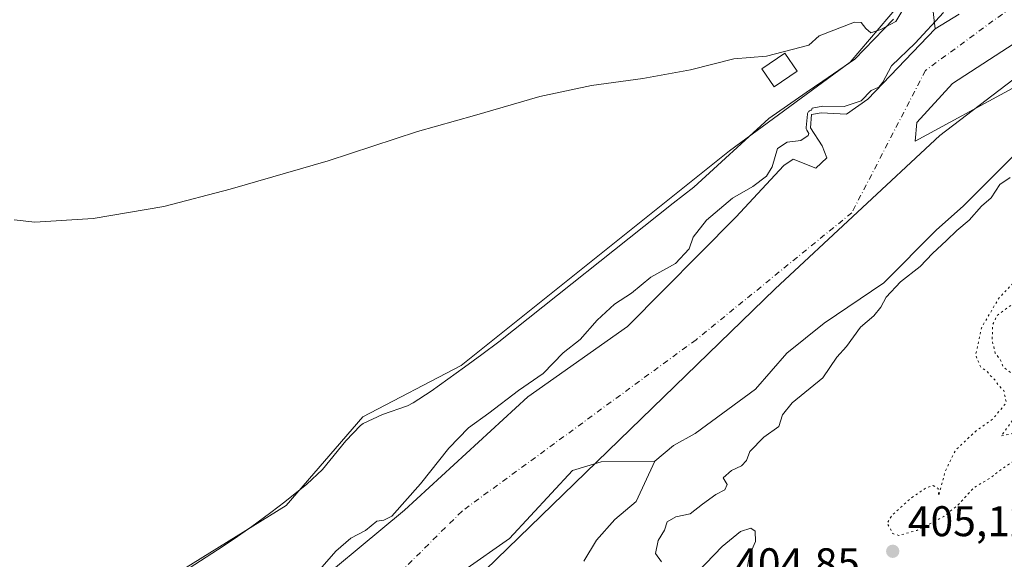
# Model space of a CAD drawing. Units: metres. Extents: x 641844 to 645338, y 4716002 to 4718386.
# Drawn here: x 643346 to 643576, y 4717963 to 4718089 of the extents above; entities that cross this region are included whole.
import ezdxf

# ---------------------------------------------------------------- set-up
doc = ezdxf.new("R2010")
doc.units = ezdxf.units.M
doc.header["$MEASUREMENT"] = 0
doc.linetypes.add('DGN Style 4', pattern=[2.6384748266838614, 1.318413404963828, -0.6592067024819142, 0.001648016756204785, -0.6592067024819142])
doc.linetypes.add('DGN Style 5', pattern=[1.1536117293433497, 0.4944050268614355, -0.6592067024819142])
for name, color, linetype, lineweight in [('Arbolado forestal CxS', 92, 'Continuous', 0), ('Corriente natural Cxs', 4, 'Continuous', 13), ('Corriente natural eje', 4, 'DGN Style 4', 0), ('Cultivos herbáceos CxS', 92, 'Continuous', 0), ('Curva de nivel normal', 30, 'Continuous', 0), ('Curva de nivel normal depresión', 30, 'DGN Style 5', 0), ('Edificación Cxs', 1, 'Continuous', 13), ('Espacio natural protegido', 121, 'Continuous', 13), ('Espacio natural protegido CxS', 121, 'Continuous', 0), ('Isla Cxs', 7, 'Continuous', 0), ('Matorral CxS', 135, 'Continuous', 0), ('Municipio', 91, 'Continuous', 13), ('Municipio CxS', 4, 'Continuous', 0), ('Pastizal CxS', 92, 'Continuous', 0), ('Punto de cota en terreno', 7, 'Continuous', 0), ('Rótulo de punto de cota en terreno', 7, 'Continuous', 0), ('Suelo desnudo CxS', 253, 'Continuous', 0)]:
    doc.layers.add(name, color=color, linetype=linetype, lineweight=lineweight)
doc.styles.add('Style-Arial', font='txt')

# ---------------------------------------------------------------- blocks, each defined once
blk = doc.blocks.new('*U9')
at = {"layer": 'Arbolado forestal CxS', "color": 92, "linetype": 'Continuous', "lineweight": 0}
blk.add_polyline3d([(643477.9101, 4717962.550100001, 403.5354999999981), (643480.8501000004, 4717967.460100001, 403.5258000000031), (643485.1501000002, 4717972.290100001, 403.5795000000071), (643490.1201, 4717976.4301, 403.6101000000053), (643494.4700999996, 4717985.890100001, 403.3901999999944), (643498.8400999998, 4717989.5101, 403.3381999999983), (643503.9200999998, 4717992.350099999, 403.3089000000036), (643517.9700999996, 4718002.670100001, 403.1248000000051), (643525.2801000001, 4718011.100099999, 402.9897999999957), (643534.0701000001, 4718018.110099999, 403.1941999999981), (643547.9401000004, 4718027.540100001, 403.6392999999953), (643560.2701000003, 4718039.9301, 403.2556999999942), (643566.4700999996, 4718045.4101, 403.4937000000064), (643579.6700999998, 4718058.5601, 403.0825999999943)], dxfattribs=at)
blk.add_polyline3d([(643577.9380999999, 4718072.921900001, 403.5939000000071), (643555.3162000002, 4718060.618799999, 403.4355999999971), (643555.7131000003, 4718064.984400001, 403.4413000000059), (643564.0475000005, 4718074.112500001, 403.7630999999965), (643585.4787999997, 4718088.0032, 403.6114999999991), (643621.5944999997, 4718113.0064, 404.1886999999988), (643644.6133000003, 4718126.897, 404.3506999999955), (643666.0445999998, 4718139.200200001, 404.3359000000055), (643676.7602000004, 4718142.772, 404.4689999999973), (643685.8883999997, 4718141.9783, 404.6996000000072), (643690.6508999999, 4718139.993899999, 404.6705999999977), (643690.6508999999, 4718135.6283, 404.7676999999967), (643685.8883999997, 4718132.453299999, 405.0877000000037), (643663.2664000001, 4718124.118899999, 404.5491000000038), (643644.2164000003, 4718116.578199999, 404.6459000000032), (643618.8163000002, 4718098.718800001, 404.3328000000038)], close=True, dxfattribs=at)
blk = doc.blocks.new('*U13')
at = {"layer": 'Matorral CxS', "color": 135, "linetype": 'Continuous', "lineweight": 0}
blk.add_polyline3d([(643565.5801999997, 4718090.300100001, 404.609500000006), (643560.0000999998, 4718086.890100001, 405.2654000000039), (643558.0219000002, 4718103.572699999, 410.4193999999989)], dxfattribs=at)
blk = doc.blocks.new('*U16')
at = {"layer": 'Suelo desnudo CxS', "color": 253, "linetype": 'Continuous', "lineweight": 0}
for points in [[(643579.6700999998, 4718058.5601, 403.0825999999943), (643566.4700999996, 4718045.4101, 403.4937000000064), (643560.2701000003, 4718039.9301, 403.2556999999942), (643547.9401000004, 4718027.540100001, 403.6392999999953), (643534.0701000001, 4718018.110099999, 403.1941999999981), (643525.2801000001, 4718011.100099999, 402.9897999999957), (643517.9700999996, 4718002.670100001, 403.1248000000051), (643503.9200999998, 4717992.350099999, 403.3089000000036), (643498.8400999998, 4717989.5101, 403.3381999999983), (643494.4700999996, 4717985.890100001, 403.3901999999944), (643490.1201, 4717976.4301, 403.6101000000053), (643485.1501000002, 4717972.290100001, 403.5795000000071), (643480.8501000004, 4717967.460100001, 403.5258000000031), (643477.9101, 4717962.550100001, 403.5354999999981)], [(643409.7500999998, 4717952.620100001, 404.8703999999998), (643435.9461000003, 4717974.4453, 404.616599999994), (643464.7856999999, 4718000.903700001, 404.5117999999929), (643488.0691000001, 4718017.3079, 403.5415999999968), (643513.3800999997, 4718042.8301, 404.6551000000036), (643524.6401000004, 4718054.920100001, 404.3730000000069), (643526.8101000005, 4718056.450099999, 404.4064999999973), (643532.1201, 4718054.350099999, 403.6993999999977), (643534.6901000004, 4718056.7301, 403.8141999999934), (643533.5601000005, 4718059.5601, 404.1814000000013), (643530.8300999999, 4718063.710100001, 405.313599999994), (643531.1001000004, 4718066.840100001, 406.2295000000013), (643533.3400999998, 4718067.200099999, 405.5449999999983), (643539.2200999996, 4718066.890100001, 404.792300000001), (643544.2401000002, 4718070.4301, 404.9752000000008), (643560.0000999998, 4718086.890100001, 405.2654000000039), (643565.5801999997, 4718090.300100001, 404.609500000006)]]:
    blk.add_polyline3d(points, dxfattribs=at)
blk.add_polyline3d([(643564.0475000005, 4718074.112500001, 403.7630999999965), (643555.7131000003, 4718064.984400001, 403.4413000000059), (643555.3162000002, 4718060.618799999, 403.4355999999971), (643577.9380999999, 4718072.921900001, 403.5939000000071), (643618.8163000002, 4718098.718800001, 404.3328000000038), (643644.2164000003, 4718116.578199999, 404.6459000000032), (643663.2664000001, 4718124.118899999, 404.5491000000038), (643685.8883999997, 4718132.453299999, 405.0877000000037), (643690.6508999999, 4718135.6283, 404.7676999999967), (643690.6508999999, 4718139.993899999, 404.6705999999977), (643685.8883999997, 4718141.9783, 404.6996000000072), (643676.7602000004, 4718142.772, 404.4689999999973), (643666.0445999998, 4718139.200200001, 404.3359000000055), (643644.6133000003, 4718126.897, 404.3506999999955), (643621.5944999997, 4718113.0064, 404.1886999999988), (643585.4787999997, 4718088.0032, 403.6114999999991)], close=True, dxfattribs=at)
blk = doc.blocks.new('*U17')
at = {"layer": 'Corriente natural Cxs', "color": 4, "linetype": 'Continuous', "lineweight": 13}
for points in [[(643409.7500999998, 4717952.620100001, 404.8703999999998), (643435.9461000003, 4717974.4453, 404.616599999994), (643464.7856999999, 4718000.903700001, 404.5117999999929), (643488.0691000001, 4718017.3079, 403.5415999999968), (643513.3800999997, 4718042.8301, 404.6551000000036), (643524.6401000004, 4718054.920100001, 404.3730000000069), (643526.8101000005, 4718056.450099999, 404.4064999999973), (643532.1201, 4718054.350099999, 403.6993999999977), (643534.6901000004, 4718056.7301, 403.8141999999934), (643533.5601000005, 4718059.5601, 404.1814000000013), (643530.8300999999, 4718063.710100001, 405.313599999994), (643531.1001000004, 4718066.840100001, 406.2295000000013), (643533.3400999998, 4718067.200099999, 405.5449999999983), (643539.2200999996, 4718066.890100001, 404.792300000001), (643544.2401000002, 4718070.4301, 404.9752000000008), (643560.0000999998, 4718086.890100001, 405.2654000000039), (643565.5800999999, 4718090.300100001, 404.609500000006)], [(643579.6700999998, 4718058.5601, 403.0825999999943), (643566.4700999996, 4718045.4101, 403.4937000000064), (643560.2701000003, 4718039.9301, 403.2556999999942), (643547.9401000004, 4718027.540100001, 403.6392999999953), (643534.0701000001, 4718018.110099999, 403.1941999999981), (643525.2801000001, 4718011.100099999, 402.9897999999957), (643517.9700999996, 4718002.670100001, 403.1248000000051), (643503.9200999998, 4717992.350099999, 403.3089000000036), (643498.8400999998, 4717989.5101, 403.3381999999983), (643494.4700999996, 4717985.890100001, 403.3901999999944), (643481.9617, 4717985.711200001, 403.4033999999957), (643475.2148000002, 4717983.7269, 403.1631999999955), (643460.5303999997, 4717967.8519, 403.3534000000073), (643449.8147999998, 4717960.3112, 403.2866999999969), (643437.9084999999, 4717939.673699999, 403.3527000000031), (643411.7147000004, 4717924.9893, 403.2416999999987), (643393.4583999999, 4717906.732999999, 403.2854999999981), (643376.7895999998, 4717892.842300001, 403.3000000000029), (643363.6926999995, 4717890.064200001, 403.0041000000056), (643350.1989000002, 4717883.317299999, 403.1552999999985), (643343.4521000005, 4717871.0142, 403.1073999999935)]]:
    blk.add_polyline3d(points, dxfattribs=at)
blk.add_polyline3d([(643577.9380999999, 4718072.921900001, 403.5939000000071), (643618.8163000002, 4718098.718800001, 404.3328000000038), (643644.2164000003, 4718116.578199999, 404.6459000000032), (643663.2664000001, 4718124.118899999, 404.5491000000038), (643685.8883999997, 4718132.453299999, 405.0877000000037), (643690.6508999999, 4718135.6283, 404.7676999999967), (643690.6508999999, 4718139.993899999, 404.6705999999977), (643685.8883999997, 4718141.9783, 404.6996000000072), (643676.7602000004, 4718142.772, 404.4689999999973), (643666.0445999998, 4718139.200200001, 404.3359000000055), (643644.6133000003, 4718126.897, 404.3506999999955), (643621.5944999997, 4718113.0064, 404.1886999999988), (643585.4787999997, 4718088.0032, 403.6114999999991), (643564.0475000005, 4718074.112500001, 403.7630999999965), (643555.7131000003, 4718064.984400001, 403.4413000000059), (643555.3162000002, 4718060.618799999, 403.4355999999971)], close=True, dxfattribs=at)
blk = doc.blocks.new('5PATER')
at = {"layer": 'Pastizal CxS', "linetype": 'Continuous', "lineweight": 0}
h = blk.add_hatch(color=51, dxfattribs=at)
edge = h.paths.add_edge_path()
edge.add_ellipse((0, 0), major_axis=(-0.1095731443231308, -0.1110710700762829), ratio=0.9994222409660322, start_angle=0, end_angle=360)

msp = doc.modelspace()

# ---------------------------------------------------------------- linework, layer by layer
at = {"layer": 'Arbolado forestal CxS', "color": 92, "linetype": 'Continuous', "lineweight": 0, "extrusion": (0.03453742560570167, -0.291261781640031, 0.9560197387022957), "elevation": -1351584.046194927, "flags": 128}
msp.add_lwpolyline([(1194654.683596781, 4406891.100509752), (1194654.683596781, 4406873.528198181)], dxfattribs=at)
at = {"layer": 'Arbolado forestal CxS', "color": 92, "linetype": 'Continuous', "lineweight": 0}
for points in [[(643555.3162000002, 4718060.618799999, 403.4355999999971), (643577.9380999999, 4718072.921900001, 403.5939000000071), (643618.8163000002, 4718098.718800001, 404.3328000000038), (643644.2164000003, 4718116.578199999, 404.6459000000032), (643663.2664000001, 4718124.118899999, 404.5491000000038), (643685.8883999997, 4718132.453299999, 405.0877000000037), (643690.6508999999, 4718135.6283, 404.7676999999967), (643690.6508999999, 4718139.993899999, 404.6705999999977), (643685.8883999997, 4718141.9783, 404.6996000000072), (643676.7602000004, 4718142.772, 404.4689999999973), (643666.0445999998, 4718139.200200001, 404.3359000000055), (643644.6133000003, 4718126.897, 404.3506999999955), (643621.5944999997, 4718113.0064, 404.1886999999988), (643585.4787999997, 4718088.0032, 403.6114999999991), (643564.0475000005, 4718074.112500001, 403.7630999999965), (643555.7131000003, 4718064.984400001, 403.4413000000059), (643555.3162000002, 4718060.618799999, 403.4355999999971)], [(643558.0219000002, 4718103.572699999, 410.4193999999989), (643551.4326999999, 4718092.273499999, 410.2112000000052), (643540.1376999998, 4718079.091700001, 408.8847999999998), (643511.9001000002, 4718058.376499999, 409.3084999999992), (643449.2380999997, 4718008.2249, 408.6901999999973), (643426.2461000001, 4717996.2327, 408.547900000005), (643408.3630999997, 4717975.5175, 408.475900000005), (643341.5336999996, 4717934.087900001, 408.3171000000002), (643292.3981, 4717896.005100001, 407.9069000000018), (643228.8513000002, 4717866.259099999, 407.7341000000015), (643190.9940999999, 4717855.443299999, 407.6733999999997), (643181.5289000003, 4717851.3871, 407.5632000000041), (643170.7128999997, 4717843.2753, 407.5289000000048), (643103.3976999996, 4717836.634099999, 406.3594000000012), (643082.6902999999, 4717820.6273, 405.7792000000045), (643043.6193000004, 4717818.938300001, 405.3991999999998)], [(643558.0219000002, 4718103.572699999, 410.4193999999989), (643560.0000999998, 4718086.890100001, 405.2654000000039), (643544.2401000002, 4718070.4301, 404.9752000000008), (643539.2200999996, 4718066.890100001, 404.792300000001), (643533.3400999998, 4718067.200099999, 405.5449999999983), (643531.1001000004, 4718066.840100001, 406.2295000000013), (643530.8300999999, 4718063.710100001, 405.313599999994), (643533.5601000005, 4718059.5601, 404.1814000000013), (643534.6901000004, 4718056.7301, 403.8141999999934), (643532.1201, 4718054.350099999, 403.6993999999977), (643526.8101000005, 4718056.450099999, 404.4064999999973), (643524.6401000004, 4718054.920100001, 404.3730000000069), (643513.3800999997, 4718042.8301, 404.6551000000036), (643488.0691000001, 4718017.3079, 403.5415999999968), (643464.7856999999, 4718000.903700001, 404.5117999999929), (643435.9461000003, 4717974.4453, 404.616599999994), (643409.7500999998, 4717952.620100001, 404.8703999999998)], [(643341.5336999996, 4717934.087900001, 408.3171000000002), (643408.3630999997, 4717975.5175, 408.475900000005), (643426.2461000001, 4717996.2327, 408.547900000005), (643449.2380999997, 4718008.2249, 408.6901999999973), (643511.9001000002, 4718058.376499999, 409.3084999999992), (643540.1376999998, 4718079.091700001, 408.8847999999998), (643551.4326999999, 4718092.273499999, 410.2112000000052)], [(643560.0000999998, 4718086.890100001, 405.2654000000039), (643544.2401000002, 4718070.4301, 404.9752000000008), (643539.2200999996, 4718066.890100001, 404.792300000001), (643533.3400999998, 4718067.200099999, 405.5449999999983), (643531.1001000004, 4718066.840100001, 406.2295000000013), (643530.8300999999, 4718063.710100001, 405.313599999994), (643533.5601000005, 4718059.5601, 404.1814000000013), (643534.6901000004, 4718056.7301, 403.8141999999934), (643532.1201, 4718054.350099999, 403.6993999999977), (643526.8101000005, 4718056.450099999, 404.4064999999973), (643524.6401000004, 4718054.920100001, 404.3730000000069), (643513.3800999997, 4718042.8301, 404.6551000000036), (643488.0691000001, 4718017.3079, 403.5415999999968), (643464.7856999999, 4718000.903700001, 404.5117999999929), (643435.9461000003, 4717974.4453, 404.616599999994), (643409.7500999998, 4717952.620100001, 404.8703999999998), (643404.3901000004, 4717947.210100001, 404.9182000000001), (643392.8501000004, 4717937.590100001, 405.4180999999954), (643389.0900999998, 4717933.9801, 404.9127000000008), (643375.0601000005, 4717922.770099999, 405.402900000001), (643366.8000999996, 4717915.020099999, 405.5745000000024), (643357.9801000003, 4717907.360099999, 405.8439999999973), (643347.7600999996, 4717899.620100001, 406.0250999999989), (643342.8501000004, 4717895.0601, 406.0135000000009)], [(643579.6700999998, 4718058.5601, 403.0825999999943), (643566.4700999996, 4718045.4101, 403.4937000000064), (643560.2701000003, 4718039.9301, 403.2556999999942), (643547.9401000004, 4718027.540100001, 403.6392999999953), (643534.0701000001, 4718018.110099999, 403.1941999999981), (643525.2801000001, 4718011.100099999, 402.9897999999957), (643517.9700999996, 4718002.670100001, 403.1248000000051), (643503.9200999998, 4717992.350099999, 403.3089000000036), (643498.8400999998, 4717989.5101, 403.3381999999983), (643494.4700999996, 4717985.890100001, 403.3901999999944), (643490.1201, 4717976.4301, 403.6101000000053), (643485.1501000002, 4717972.290100001, 403.5795000000071), (643480.8501000004, 4717967.460100001, 403.5258000000031), (643477.9101, 4717962.550100001, 403.5354999999981)]]:
    msp.add_polyline3d(points, dxfattribs=at)
at = {"layer": 'Corriente natural Cxs', "color": 4, "linetype": 'Continuous', "lineweight": 13}
for points in [[(643577.9380999999, 4718072.921900001, 403.5939000000071), (643555.3162000002, 4718060.618799999, 403.4355999999971), (643555.7131000003, 4718064.984400001, 403.4413000000059), (643564.0475000005, 4718074.112500001, 403.7630999999965), (643585.4787999997, 4718088.0032, 403.6114999999991), (643621.5944999997, 4718113.0064, 404.1886999999988), (643644.6133000003, 4718126.897, 404.3506999999955), (643666.0445999998, 4718139.200200001, 404.3359000000055), (643676.7602000004, 4718142.772, 404.4689999999973), (643685.8883999997, 4718141.9783, 404.6996000000072), (643690.6508999999, 4718139.993899999, 404.6705999999977), (643690.6508999999, 4718135.6283, 404.7676999999967), (643685.8883999997, 4718132.453299999, 405.0877000000037), (643663.2664000001, 4718124.118899999, 404.5491000000038), (643644.2164000003, 4718116.578199999, 404.6459000000032), (643618.8163000002, 4718098.718800001, 404.3328000000038), (643577.9380999999, 4718072.921900001, 403.5939000000071)], [(643409.7500999998, 4717952.620100001, 404.8703999999998), (643435.9461000003, 4717974.4453, 404.616599999994), (643464.7856999999, 4718000.903700001, 404.5117999999929), (643488.0691000001, 4718017.3079, 403.5415999999968), (643513.3800999997, 4718042.8301, 404.6551000000036), (643524.6401000004, 4718054.920100001, 404.3730000000069), (643526.8101000005, 4718056.450099999, 404.4064999999973), (643532.1201, 4718054.350099999, 403.6993999999977), (643534.6901000004, 4718056.7301, 403.8141999999934), (643533.5601000005, 4718059.5601, 404.1814000000013), (643530.8300999999, 4718063.710100001, 405.313599999994), (643531.1001000004, 4718066.840100001, 406.2295000000013), (643533.3400999998, 4718067.200099999, 405.5449999999983), (643539.2200999996, 4718066.890100001, 404.792300000001), (643544.2401000002, 4718070.4301, 404.9752000000008), (643560.0000999998, 4718086.890100001, 405.2654000000039), (643565.5800999999, 4718090.300100001, 404.609500000006)], [(643579.6700999998, 4718058.5601, 403.0825999999943), (643566.4700999996, 4718045.4101, 403.4937000000064), (643560.2701000003, 4718039.9301, 403.2556999999942), (643547.9401000004, 4718027.540100001, 403.6392999999953), (643534.0701000001, 4718018.110099999, 403.1941999999981), (643525.2801000001, 4718011.100099999, 402.9897999999957), (643517.9700999996, 4718002.670100001, 403.1248000000051), (643503.9200999998, 4717992.350099999, 403.3089000000036), (643498.8400999998, 4717989.5101, 403.3381999999983), (643494.4700999996, 4717985.890100001, 403.3901999999944), (643481.9617, 4717985.711200001, 403.4033999999957), (643475.2148000002, 4717983.7269, 403.1631999999955), (643460.5303999997, 4717967.8519, 403.3534000000073), (643449.8147999998, 4717960.3112, 403.2866999999969), (643437.9084999999, 4717939.673699999, 403.3527000000031), (643411.7147000004, 4717924.9893, 403.2416999999987), (643393.4583999999, 4717906.732999999, 403.2854999999981), (643376.7895999998, 4717892.842300001, 403.3000000000029), (643363.6926999995, 4717890.064200001, 403.0041000000056), (643350.1989000002, 4717883.317299999, 403.1552999999985), (643343.4521000005, 4717871.0142, 403.1073999999935)]]:
    msp.add_polyline3d(points, dxfattribs=at)
at = {"layer": 'Corriente natural eje', "color": 4, "linetype": 'DGN Style 4', "lineweight": 0}
msp.add_polyline3d([(643582.3101000005, 4718095.1501, 403.6184999999969), (643557.7100999998, 4718077.1501, 403.7648000000045), (643540.5000999998, 4718043.9001, 402.7850999999937), (643504.1201, 4718014.2501, 403.0127000000066), (643449.4178999999, 4717974.201900001, 402.8815999999933), (643414.4928000001, 4717939.673699999, 402.5488000000041), (643380.7583999997, 4717914.670499999, 403.0219999999972), (643348.6114999996, 4717888.873600001, 403.2740000000049), (643319.6394999997, 4717862.6798, 402.803700000004)], dxfattribs=at)
at = {"layer": 'Cultivos herbáceos CxS', "color": 92, "linetype": 'Continuous', "lineweight": 0}
for points in [[(643310.4760999996, 4718133.2315, 413.6469999999972), (643347.1842999998, 4718137.9395, 414.386599999998), (643382.4545999998, 4718143.667500001, 416.8208000000013), (643431.8954999996, 4718146.4135, 415.9035000000004), (643442.6045000004, 4718145.6483, 415.584400000007), (643458.2505000001, 4718144.5305, 415.7244999999967), (643489.3113000002, 4718137.939300001, 414.9465999999957), (643507.1952999998, 4718134.1735, 414.6667000000016), (643518.4905000003, 4718137.4693, 414.8938999999955), (643528.8437000001, 4718146.885500001, 415.4551999999967), (643535.4512999998, 4718143.822899999, 414.8920000000071), (643542.9626000002, 4718138.410300001, 414.227899999998), (643549.5513000004, 4718126.170299999, 412.4315000000061), (643558.0220999997, 4718112.046499999, 411.0062999999937), (643558.0219000002, 4718103.572699999, 410.4193999999989), (643551.4326999999, 4718092.273499999, 410.2112000000052), (643540.1376999998, 4718079.091700001, 408.8847999999998), (643511.9001000002, 4718058.376499999, 409.3084999999992), (643449.2380999997, 4718008.2249, 408.6901999999973), (643426.2461000001, 4717996.2327, 408.547900000005), (643408.3630999997, 4717975.5175, 408.475900000005), (643341.5336999996, 4717934.087900001, 408.3171000000002)], [(643558.0219000002, 4718103.572699999, 410.4193999999989), (643551.4326999999, 4718092.273499999, 410.2112000000052), (643540.1376999998, 4718079.091700001, 408.8847999999998), (643511.9001000002, 4718058.376499999, 409.3084999999992), (643449.2380999997, 4718008.2249, 408.6901999999973), (643426.2461000001, 4717996.2327, 408.547900000005), (643408.3630999997, 4717975.5175, 408.475900000005), (643341.5336999996, 4717934.087900001, 408.3171000000002), (643292.3981, 4717896.005100001, 407.9069000000018), (643228.8513000002, 4717866.259099999, 407.7341000000015), (643190.9940999999, 4717855.443299999, 407.6733999999997), (643181.5289000003, 4717851.3871, 407.5632000000041), (643170.7128999997, 4717843.2753, 407.5289000000048), (643103.3976999996, 4717836.634099999, 406.3594000000012), (643082.6902999999, 4717820.6273, 405.7792000000045), (643043.6193000004, 4717818.938300001, 405.3991999999998)]]:
    msp.add_polyline3d(points, dxfattribs=at)
at = {"layer": 'Curva de nivel normal', "color": 30, "linetype": 'Continuous', "lineweight": 0, "flags": 128}
for points, elevation in [([(643344.7999999998, 4718042.270099999), (643349.6299999999, 4718041.690099999), (643363.2199999997, 4718042.5701), (643379.7199999997, 4718045.3301), (643395.2300000006, 4718049.390100001), (643418.1600000003, 4718056.0601), (643439.0300000003, 4718062.9001), (643452.3399999999, 4718066.640100001), (643467.5899999999, 4718071.0701), (643479.6600000003, 4718073.620100001), (643491.6900000004, 4718075.290100001), (643502.79, 4718077.300100001), (643512.9100000003, 4718079.850099999), (643520.5499999998, 4718080.4801), (643530.4400000004, 4718083.040100001), (643532.8600000005, 4718085.190099999), (643541.1399999997, 4718088.4001), (643542.7000000002, 4718088.3201), (643543.7800000003, 4718086.920100001), (643544.9400000004, 4718085.9001), (643547.2999999998, 4718086.720100001), (643550.7999999998, 4718088.600099999), (643558.2800000003, 4718101.1501)], 410), ([(643561.8799999999, 4718090.640100001), (643555.2800000003, 4718083.5001), (643549.7800000003, 4718078.1801), (643547.7100000001, 4718074.4301), (643546.7800000003, 4718073.2401), (643545.0199999996, 4718072.4301), (643542.6900000004, 4718070.040100001), (643538.6900000004, 4718068.7301), (643533.6900000004, 4718068.8101), (643531.2400000002, 4718068.3201), (643531.0466, 4718067.8444), (643530.9413999999, 4718067.827500001), (643530.7810000004, 4718067.787900001), (643530.6293000003, 4718067.7224), (643530.4903999995, 4718067.6328), (643530.3682000004, 4718067.521600001), (643530.2659999998, 4718067.391799999), (643530.1864999998, 4718067.246900001), (643530.1320000002, 4718067.0908), (643530.1040000003, 4718066.927999999), (643529.8338000001, 4718063.7961), (643529.8333999999, 4718063.6294), (643529.8607000001, 4718063.4648), (643529.9149000002, 4718063.3071), (643529.9946999997, 4718063.160599999), (643530.4835999999, 4718062.417400001), (643530.3300000001, 4718061.950099999), (643528.5800000001, 4718060.770099999), (643525.3499999996, 4718060.390100001), (643523.1399999997, 4718058.940099999), (643521.8499999996, 4718054.6601), (643520.5700000003, 4718052.4801), (643517.3799999999, 4718050.020099999), (643512.5800000001, 4718047.270099999), (643506.54, 4718042.190099999), (643503.4199999999, 4718038.1601), (643502.5300000003, 4718035.5001), (643499.3099999997, 4718032.040100001), (643493.5099999999, 4718028.840100001), (643489.0199999996, 4718025.130100001), (643485.0199999996, 4718022.520099999), (643481.0199999996, 4718018.790100001), (643477.04, 4718014.3201), (643473.04, 4718011.1501), (643468.3700000001, 4718006.350099999), (643462.6100000005, 4718002.350099999), (643455.6699999999, 4717997.050100001), (643450.9299999997, 4717993.630100001), (643446.3399999999, 4717988.9301), (643439.7000000002, 4717980.550100001), (643433.0300000003, 4717973.040100001), (643431.1500000004, 4717972.0601), (643429.5199999996, 4717971.9001), (643426.8600000005, 4717969.6501), (643423.4500000002, 4717967.920100001), (643419.9699999997, 4717964.880100001), (643414.5300000003, 4717958.6801)], 405.0000000000001), ([(643496.04, 4717962.3301), (643494.6299999999, 4717964.290100001), (643495.2300000006, 4717967.350099999), (643496.7300000006, 4717969.800100001), (643497.3600000005, 4717971.710100001), (643499.3499999996, 4717972.870100001), (643502.7400000002, 4717973.590100001), (643505.5899999999, 4717975.8201), (643508.7400000002, 4717978.0601), (643510.8200000003, 4717979.1501), (643511.3899999997, 4717980.4001), (643510.4000000004, 4717982.020099999), (643512.3799999999, 4717983.6601), (643514.7300000006, 4717984.800100001), (643515.8499999996, 4717986.0001), (643516.6900000004, 4717988.170100001), (643519.9000000004, 4717991.5001), (643523.4400000004, 4717994.0101), (643524.2599999999, 4717996.670100001), (643526.5300000003, 4717999.470100001), (643533.6900000004, 4718005.3301), (643537.0199999996, 4718010.170100001), (643539.2699999996, 4718012.670100001), (643542.5199999996, 4718017.1601), (643545.6399999997, 4718019.8301), (643547.3099999997, 4718021.8301), (643548.4800000006, 4718024.1601), (643551.8700000001, 4718027.780099999), (643556.4400000004, 4718031.360099999), (643559.3399999999, 4718034.350099999), (643562.6399999997, 4718037.380100001), (643564.9900000002, 4718039.780099999), (643567.8799999999, 4718042.1801), (643570.8200000003, 4718045.4001), (643573.0099999999, 4718047.380100001), (643575.0999999996, 4718050.520099999), (643577.4600000001, 4718052.130100001)], 405.0000000000001), ([(643516.0899999999, 4717961.290100001), (643516.5700000003, 4717963.9301), (643517.9699999997, 4717967.090100001), (643517.9199999999, 4717969.4901), (643516.8600000005, 4717970.2401), (643514.4900000002, 4717969.4801), (643510.2300000006, 4717965.9801), (643504.4199999999, 4717959.9301)], 405.0000000000001)]:
    msp.add_lwpolyline(points, dxfattribs=dict(at, elevation=elevation))
at = {"layer": 'Curva de nivel normal depresión', "color": 30, "linetype": 'DGN Style 5', "lineweight": 0, "elevation": 405.0000000000001, "flags": 128}
msp.add_lwpolyline([(643637.0199999996, 4718063.7501), (643639.8499999996, 4718065.3101), (643643, 4718068.440099999), (643647.7800000003, 4718067.270099999), (643650.7599999999, 4718063.530099999), (643651.0999999996, 4718059.840100001), (643650.1100000005, 4718056.300100001), (643648.8399999999, 4718054.920100001), (643647, 4718055.4901), (643644.8399999999, 4718057.040100001), (643642.3600000005, 4718055.780099999), (643641.5099999999, 4718053.610099999), (643643.54, 4718052.3201), (643647.6200000001, 4718052.780099999), (643649.9500000002, 4718052.600099999), (643652.8799999999, 4718051.960100001), (643655.0899999999, 4718048.940099999), (643654.7699999996, 4718047.100099999), (643653, 4718046.120100001), (643650.9000000004, 4718044.1801), (643648.25, 4718036.9901), (643645.2300000006, 4718033.140100001), (643643.1200000001, 4718032.110099999), (643641.4600000001, 4718032.2601), (643639.29, 4718032.3301), (643638.0300000003, 4718034.380100001), (643636.5099999999, 4718034.870100001), (643633.5199999996, 4718034.220100001), (643631.9400000004, 4718034.7601), (643630.6699999999, 4718035.620100001), (643630.2000000002, 4718037.520099999), (643629.7199999997, 4718038.420100001), (643627.5999999996, 4718033.790100001), (643624.6699999999, 4718029.4801), (643620.6500000004, 4718027.3301), (643618.5199999996, 4718027.4901), (643616.5899999999, 4718028.100099999), (643613.3399999999, 4718026.8101), (643611.2199999997, 4718026.200099999), (643611, 4718024.120100001), (643612.7800000003, 4718018.3101), (643611.1500000004, 4718014.040100001), (643609.0099999999, 4718012.9801), (643607.7199999997, 4718014.340100001), (643607.8300000001, 4718017.440099999), (643605.1399999997, 4718018.120100001), (643603.3799999999, 4718017.670100001), (643599.5199999996, 4718013.970100001), (643598.2199999997, 4718011.0001), (643598.5999999996, 4718009.3201), (643600.6500000004, 4718009.090100001), (643601.1500000004, 4718008.5701), (643596.79, 4718003.950099999), (643593.4199999999, 4717999.0801), (643586.0800000001, 4717993.140100001), (643584.7300000006, 4717992.720100001), (643585.3899999997, 4717994.7401), (643591.3799999999, 4718000.8101), (643591.9800000006, 4718002.140100001), (643590.7300000006, 4718003.4801), (643587.2699999996, 4718003.880100001), (643581.9900000002, 4718000.630100001), (643575.3499999996, 4717991.770099999), (643579.0099999999, 4717992.530099999), (643582.4500000002, 4717989.790100001), (643580.7000000002, 4717987.520099999), (643575.7800000003, 4717984.200099999), (643572.6799999997, 4717981.850099999), (643569.0099999999, 4717979.700099999), (643565.3399999999, 4717975.6601), (643562.0099999999, 4717972.940099999), (643555.6799999997, 4717969.720100001), (643551.5, 4717968.540100001), (643550.0499999998, 4717968.960100001), (643549.4400000004, 4717970.2601), (643548.6900000004, 4717971.3201), (643549.9100000003, 4717973.300100001), (643554.5199999996, 4717977.4001), (643557.7999999998, 4717979.610099999), (643559.5099999999, 4717980.170100001), (643560.6600000003, 4717979.4901), (643560.7800000003, 4717977.770099999), (643562.3099999997, 4717983.5101), (643564.7400000002, 4717988.5001), (643569.6399999997, 4717993.040100001), (643573.3300000001, 4717995.6501), (643576.5800000001, 4717999.520099999), (643576, 4718002.380100001), (643574.75, 4718003.5701), (643573.9800000006, 4718004.800100001), (643572.9400000004, 4718005.7601), (643572.0300000003, 4718006.850099999), (643570.6299999999, 4718007.8101), (643569.4100000003, 4718010.6601), (643570.8399999999, 4718017.1501), (643574.8899999997, 4718024.020099999), (643578.6799999997, 4718027.950099999), (643581.1600000003, 4718029.530099999), (643583.5899999999, 4718031.4901), (643585.1900000004, 4718032.210100001), (643586.3200000003, 4718031.2601), (643583.4500000002, 4718027.5001), (643577.9600000001, 4718022.5001), (643574.4400000004, 4718019.880100001), (643573.3799999999, 4718017.690099999), (643573.2800000003, 4718014.030099999), (643574.0199999996, 4718011.110099999), (643575.1399999997, 4718009.6501), (643575.8099999997, 4718008.0001), (643576.9699999997, 4718007.030099999), (643578.7300000006, 4718005.720100001), (643580.0300000003, 4718006.090100001), (643581.3399999999, 4718007.5701), (643579.1699999999, 4718008.0601), (643578.9100000003, 4718009.7301), (643581.7100000001, 4718014.7301), (643582.0599999997, 4718017.7601), (643582.5800000001, 4718019.5801), (643583.5899999999, 4718020.130100001), (643585.4199999999, 4718020.0601), (643588.6799999997, 4718021.4001), (643590.6699999999, 4718024.0601), (643591.1799999997, 4718027.690099999), (643592.0300000003, 4718031.270099999), (643593.5499999998, 4718035.540100001), (643598.5999999996, 4718038.9901), (643602.7800000003, 4718042.140100001), (643605.5199999996, 4718043.950099999), (643607.9299999997, 4718046.5001), (643611.1100000005, 4718051.1601), (643613.2699999996, 4718053.8301), (643615.1100000005, 4718057.770099999), (643614.8600000005, 4718059.600099999), (643614.8600000005, 4718061.770099999), (643614.6500000004, 4718064.1601), (643615.3399999999, 4718067.350099999), (643616.8200000003, 4718068.710100001), (643617.9600000001, 4718067.970100001), (643619.6600000003, 4718065.1801), (643622.0300000003, 4718064.3101), (643627.1100000005, 4718064.7401), (643627.9699999997, 4718064.5801), (643627.0599999997, 4718061.8301), (643626.7000000002, 4718060.110099999), (643627.0499999998, 4718059.610099999), (643628.9600000001, 4718063.800100001), (643629.29, 4718067.4801), (643630.9800000006, 4718069.840100001), (643632.4299999997, 4718069.350099999), (643631.9000000004, 4718066.720100001), (643632.2000000002, 4718065.100099999), (643633.2800000003, 4718064.4001), (643635.2400000002, 4718064.140100001), (643637.0199999996, 4718063.7501)], dxfattribs=at)
at = {"layer": 'Edificación Cxs', "color": 1, "linetype": 'Continuous', "lineweight": 13}
msp.add_polyline3d([(643527.7100999998, 4718076.960100001, 410.6909000000014), (643522.3701, 4718073.3201, 410.7684000000008), (643519.4801000003, 4718077.550100001, 410.9775999999983), (643524.8300999999, 4718081.190099999, 410.627999999997), (643527.7100999998, 4718076.960100001, 410.6909000000014)], dxfattribs=at)
msp.add_3dface([(643527.7100999998, 4718076.960100001, 410.9775999999983), (643522.3701, 4718073.3201, 410.9775999999983), (643519.4801000003, 4718077.550100001, 410.9775999999983), (643524.8300999999, 4718081.190099999, 410.9775999999983)], dxfattribs=at)
at = {"layer": 'Espacio natural protegido', "color": 121, "linetype": 'Continuous', "lineweight": 13, "flags": 128}
msp.add_lwpolyline([(643550.2349000005, 4718089.129500001), (643541.2007000011, 4718079.806700001), (643533.7397000013, 4718074.649100002), (643529.8465000016, 4718071.9579), (643521.1313000006, 4718065.932900002), (643503.6059000011, 4718049.857300002), (643498.7559000008, 4718046.1753), (643458.0121000004, 4718013.784899998), (643454.0299000022, 4718010.757900001), (643449.9999000023, 4718007.798900003), (643442.2036000004, 4718002.221200001), (643438.0127000015, 4717999.499100001), (643436.7036000016, 4717998.805100001), (643430.8415000002, 4717996.779300002), (643426.3155000014, 4717994.6374), (643425.7425000007, 4717994.242300002), (643422.2723000018, 4717990.646299998), (643418.5433, 4717986.004299998), (643416.795300002, 4717983.951500002), (643413.146100001, 4717980.532500001), (643408.0469000015, 4717976.371500002), (643404.7939000007, 4717973.919700001), (643400.2869999997, 4717970.636700001), (643396.1808000013, 4717967.7577), (643392.2897000001, 4717965.160900001), (643321.6164999999, 4717919.470700001)], dxfattribs=at)
at = {"layer": 'Espacio natural protegido CxS', "color": 121, "linetype": 'Continuous', "lineweight": 0, "flags": 128}
msp.add_lwpolyline([(643321.6164999992, 4717919.470699999), (643392.2896999995, 4717965.160900001), (643396.1808000007, 4717967.7577), (643400.2869999991, 4717970.636700001), (643404.7939000002, 4717973.9197), (643408.0469000009, 4717976.371500001), (643413.1461000004, 4717980.532500001), (643416.7953000015, 4717983.951500001), (643418.5432999996, 4717986.004299999), (643422.2723000012, 4717990.646299999), (643425.7425000002, 4717994.242300001), (643426.3154999985, 4717994.637399999), (643430.8414999996, 4717996.779300001), (643436.7035999988, 4717998.8051), (643438.0127000009, 4717999.499100001), (643442.2035999997, 4718002.221200001), (643449.9998999994, 4718007.798900002), (643454.0298999995, 4718010.757900001), (643458.0120999998, 4718013.784899999), (643498.7559000002, 4718046.175299999), (643503.6059000005, 4718049.8573), (643521.1313, 4718065.932900001), (643529.846500001, 4718071.957900001), (643533.7397000006, 4718074.649100001), (643541.2007000005, 4718079.806700001), (643550.2348999999, 4718089.1295)], dxfattribs=at)
at = {"layer": 'Isla Cxs', "color": 7, "linetype": 'Continuous', "lineweight": 0}
msp.add_polyline3d([(643577.9380999999, 4718072.921900001, 403.5939000000071), (643555.3162000002, 4718060.618799999, 403.4355999999971), (643555.7131000003, 4718064.984400001, 403.4413000000059), (643564.0475000005, 4718074.112500001, 403.7630999999965), (643585.4787999997, 4718088.0032, 403.6114999999991), (643621.5944999997, 4718113.0064, 404.1886999999988), (643644.6133000003, 4718126.897, 404.3506999999955), (643666.0445999998, 4718139.200200001, 404.3359000000055), (643676.7602000004, 4718142.772, 404.4689999999973), (643685.8883999997, 4718141.9783, 404.6996000000072), (643690.6508999999, 4718139.993899999, 404.6705999999977), (643690.6508999999, 4718135.6283, 404.7676999999967), (643685.8883999997, 4718132.453299999, 405.0877000000037), (643663.2664000001, 4718124.118899999, 404.5491000000038), (643644.2164000003, 4718116.578199999, 404.6459000000032), (643618.8163000002, 4718098.718800001, 404.3328000000038)], close=True, dxfattribs=at)
msp.add_polyline3d([(643577.9380999999, 4718072.921900001, 403.5939000000071), (643555.3162000002, 4718060.618799999, 403.4355999999971), (643555.7131000003, 4718064.984400001, 403.4413000000059), (643564.0475000005, 4718074.112500001, 403.7630999999965), (643585.4787999997, 4718088.0032, 403.6114999999991), (643621.5944999997, 4718113.0064, 404.1886999999988), (643644.6133000003, 4718126.897, 404.3506999999955), (643666.0445999998, 4718139.200200001, 404.3359000000055), (643676.7602000004, 4718142.772, 404.4689999999973), (643685.8883999997, 4718141.9783, 404.6996000000072), (643690.6508999999, 4718139.993899999, 404.6705999999977), (643690.6508999999, 4718135.6283, 404.7676999999967), (643685.8883999997, 4718132.453299999, 405.0877000000037), (643663.2664000001, 4718124.118899999, 404.5491000000038), (643644.2164000003, 4718116.578199999, 404.6459000000032), (643618.8163000002, 4718098.718800001, 404.3328000000038), (643577.9380999999, 4718072.921900001, 403.5939000000071)], dxfattribs=at)
at = {"layer": 'Matorral CxS', "color": 135, "linetype": 'Continuous', "lineweight": 0, "extrusion": (0.03453742560570167, -0.291261781640031, 0.9560197387022957), "elevation": -1351584.046194927, "flags": 128}
msp.add_lwpolyline([(1194654.683596781, 4406891.100509752), (1194654.683596781, 4406873.528198181)], dxfattribs=at)
at = {"layer": 'Matorral CxS', "color": 135, "linetype": 'Continuous', "lineweight": 0}
msp.add_polyline3d([(643565.5801999997, 4718090.300100001, 404.609500000006), (643560.0000999998, 4718086.890100001, 405.2654000000039)], dxfattribs=at)
at = {"layer": 'Municipio', "color": 91, "linetype": 'Continuous', "lineweight": 13, "flags": 128}
msp.add_lwpolyline([(643318.5200000008, 4717831.272999999), (643355.9180000002, 4717864.466000002), (643522.5520000004, 4718026.108000001), (643561.034000001, 4718061.944000003), (643595.1459999996, 4718087.973999999), (643631.8350000012, 4718109.677999999)], dxfattribs=at)
msp.add_lwpolyline([(643318.5200000008, 4717831.272999999), (643355.9180000002, 4717864.466000002), (643522.5520000004, 4718026.108000001), (643561.034000001, 4718061.944000003), (643595.1459999996, 4718087.973999999), (643631.8350000012, 4718109.677999999)], dxfattribs=at)
at = {"layer": 'Municipio CxS', "color": 4, "linetype": 'Continuous', "lineweight": 0, "flags": 128}
for points in [[(643631.8350000007, 4718109.677999998), (643595.1459999991, 4718087.973999999), (643561.0340000005, 4718061.944000001), (643522.5519999998, 4718026.108), (643355.9179999996, 4717864.466000001), (643318.5200000004, 4717831.272999999)], [(643318.5200000004, 4717831.272999999), (643355.9179999996, 4717864.466000001), (643522.5519999998, 4718026.108), (643561.0340000005, 4718061.944000001), (643595.1459999991, 4718087.973999999), (643631.8350000007, 4718109.677999998)]]:
    msp.add_lwpolyline(points, dxfattribs=at)
at = {"layer": 'Suelo desnudo CxS', "color": 253, "linetype": 'Continuous', "lineweight": 0}
for points in [[(643555.3162000002, 4718060.618799999, 403.4355999999971), (643577.9380999999, 4718072.921900001, 403.5939000000071), (643618.8163000002, 4718098.718800001, 404.3328000000038), (643644.2164000003, 4718116.578199999, 404.6459000000032), (643663.2664000001, 4718124.118899999, 404.5491000000038), (643685.8883999997, 4718132.453299999, 405.0877000000037), (643690.6508999999, 4718135.6283, 404.7676999999967), (643690.6508999999, 4718139.993899999, 404.6705999999977), (643685.8883999997, 4718141.9783, 404.6996000000072), (643676.7602000004, 4718142.772, 404.4689999999973), (643666.0445999998, 4718139.200200001, 404.3359000000055), (643644.6133000003, 4718126.897, 404.3506999999955), (643621.5944999997, 4718113.0064, 404.1886999999988), (643585.4787999997, 4718088.0032, 403.6114999999991), (643564.0475000005, 4718074.112500001, 403.7630999999965), (643555.7131000003, 4718064.984400001, 403.4413000000059), (643555.3162000002, 4718060.618799999, 403.4355999999971)], [(643565.5801999997, 4718090.300100001, 404.609500000006), (643560.0000999998, 4718086.890100001, 405.2654000000039)], [(643560.0000999998, 4718086.890100001, 405.2654000000039), (643544.2401000002, 4718070.4301, 404.9752000000008), (643539.2200999996, 4718066.890100001, 404.792300000001), (643533.3400999998, 4718067.200099999, 405.5449999999983), (643531.1001000004, 4718066.840100001, 406.2295000000013), (643530.8300999999, 4718063.710100001, 405.313599999994), (643533.5601000005, 4718059.5601, 404.1814000000013), (643534.6901000004, 4718056.7301, 403.8141999999934), (643532.1201, 4718054.350099999, 403.6993999999977), (643526.8101000005, 4718056.450099999, 404.4064999999973), (643524.6401000004, 4718054.920100001, 404.3730000000069), (643513.3800999997, 4718042.8301, 404.6551000000036), (643488.0691000001, 4718017.3079, 403.5415999999968), (643464.7856999999, 4718000.903700001, 404.5117999999929), (643435.9461000003, 4717974.4453, 404.616599999994), (643409.7500999998, 4717952.620100001, 404.8703999999998), (643404.3901000004, 4717947.210100001, 404.9182000000001), (643392.8501000004, 4717937.590100001, 405.4180999999954), (643389.0900999998, 4717933.9801, 404.9127000000008), (643375.0601000005, 4717922.770099999, 405.402900000001), (643366.8000999996, 4717915.020099999, 405.5745000000024), (643357.9801000003, 4717907.360099999, 405.8439999999973), (643347.7600999996, 4717899.620100001, 406.0250999999989), (643342.8501000004, 4717895.0601, 406.0135000000009)], [(643579.6700999998, 4718058.5601, 403.0825999999943), (643566.4700999996, 4718045.4101, 403.4937000000064), (643560.2701000003, 4718039.9301, 403.2556999999942), (643547.9401000004, 4718027.540100001, 403.6392999999953), (643534.0701000001, 4718018.110099999, 403.1941999999981), (643525.2801000001, 4718011.100099999, 402.9897999999957), (643517.9700999996, 4718002.670100001, 403.1248000000051), (643503.9200999998, 4717992.350099999, 403.3089000000036), (643498.8400999998, 4717989.5101, 403.3381999999983), (643494.4700999996, 4717985.890100001, 403.3901999999944), (643490.1201, 4717976.4301, 403.6101000000053), (643485.1501000002, 4717972.290100001, 403.5795000000071), (643480.8501000004, 4717967.460100001, 403.5258000000031), (643477.9101, 4717962.550100001, 403.5354999999981)]]:
    msp.add_polyline3d(points, dxfattribs=at)

# ---------------------------------------------------------------- block references
at = {"layer": 'Arbolado forestal CxS', "color": 92, "linetype": 'Continuous', "lineweight": 0}
msp.add_blockref('*U9', (0, 0), dxfattribs=at)
at = {"layer": 'Corriente natural Cxs', "color": 4, "linetype": 'Continuous', "lineweight": 13}
msp.add_blockref('*U17', (0, 0), dxfattribs=at)
at = {"layer": 'Matorral CxS', "color": 135, "linetype": 'Continuous', "lineweight": 0}
msp.add_blockref('*U13', (0, 0), dxfattribs=at)
at = {"layer": 'Punto de cota en terreno', "color": 7, "linetype": 'Continuous', "lineweight": 0, "xscale": 10, "yscale": 10, "zscale": 10}
msp.add_blockref('5PATER', (643550.0499999998, 4717964.83, 405.1199999999953), dxfattribs=at)
at = {"layer": 'Suelo desnudo CxS', "color": 253, "linetype": 'Continuous', "lineweight": 0}
msp.add_blockref('*U16', (0, 0), dxfattribs=at)

# ---------------------------------------------------------------- texts
at = {"layer": 'Rótulo de punto de cota en terreno', "color": 7, "linetype": 'Continuous', "lineweight": 0, "style": 'Style-Arial'}
for s, p in [('405,12', (643553.5778000001, 4717968.357799999)), ('404,85', (643513.2472000001, 4717958.527799999))]:
    msp.add_text(s, height=7.000000000000002, dxfattribs=at).set_placement(p)

doc.saveas('drawing.dxf')
